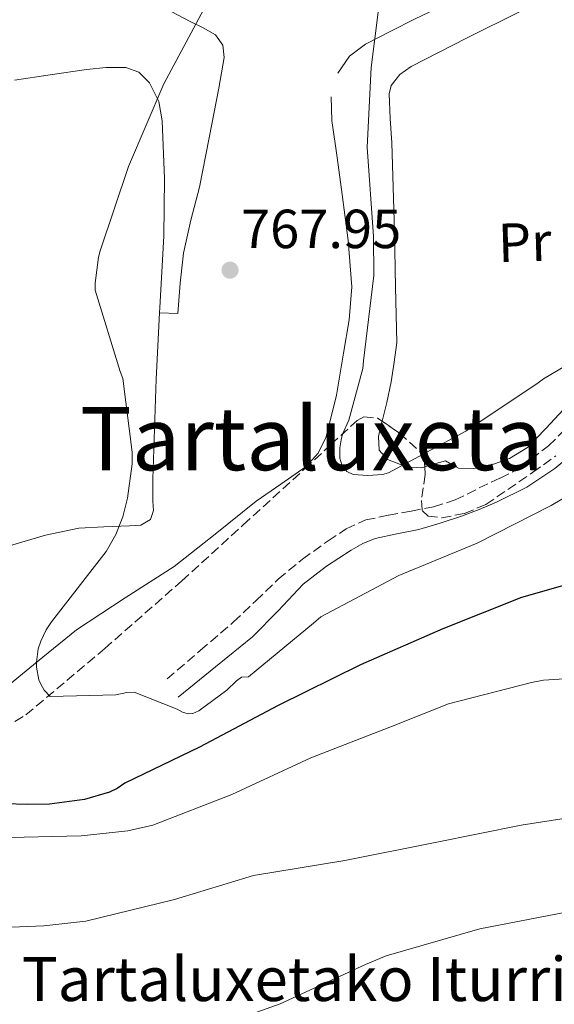
# Model space of a CAD drawing. Units: metres. Extents: x 627404 to 630842, y 4757376 to 4759754.
# Drawn here: x 628786 to 628884, y 4758002 to 4758181 of the extents above; entities that cross this region are included whole.
import ezdxf
from ezdxf.enums import TextEntityAlignment as Align

# ---------------------------------------------------------------- set-up
doc = ezdxf.new("R2010")
doc.units = ezdxf.units.M
doc.header["$MEASUREMENT"] = 0
doc.linetypes.add('DGN Style 3', pattern=[2.435890702152634, 1.739921930109024, -0.6959687720436097])
doc.linetypes.add('DGN Style 5', pattern=[1.217945351076317, 0.5219765790327072, -0.6959687720436097])
for name, color, linetype, lineweight in [('Barranco lineal no visto', 142, 'DGN Style 5', 0), ('Camino', 7, 'DGN Style 3', 0), ('Cota de punto acotado terreno', 7, 'Continuous', 0), ('Curva de nivel directora', 30, 'Continuous', 30), ('Curva de nivel intermedia', 30, 'Continuous', 0), ('Etiqueta de uso rústico', 92, 'Continuous', 0), ('Línea de cambio de uso (parcela vista)', 92, 'Continuous', 0), ('Margen derecho', 7, 'Continuous', 0), ('Punto acotado terreno (símbolo)', 7, 'Continuous', 0), ('Texto de Fuente', 4, 'Continuous', 0), ('Texto de Área (paraje) menor', 7, 'Continuous', 0), ('Zona arbolada', 92, 'DGN Style 3', 0)]:
    doc.layers.add(name, color=color, linetype=linetype, lineweight=lineweight)
doc.styles.add('Style-Arial', font='arial.ttf')

# ---------------------------------------------------------------- blocks, each defined once
blk = doc.blocks.new('5PATER')
at = {"layer": 'Barranco lineal no visto', "linetype": 'Continuous', "lineweight": 0}
h = blk.add_hatch(color=51, dxfattribs=at)
edge = h.paths.add_edge_path()
edge.add_ellipse((0, 0), major_axis=(-0.1095731443231308, -0.1110710700762829), ratio=0.9994222409660317, start_angle=0, end_angle=360)

msp = doc.modelspace()

# ---------------------------------------------------------------- linework, layer by layer
at = {"layer": 'Camino', "color": 7, "linetype": 'DGN Style 3', "lineweight": 0}
msp.add_polyline3d([(628813.2399999967, 4758061.449999999, 768.7599999999949), (628819.2899999997, 4758066.630000001, 769.3999999999944), (628825.3400000003, 4758071.820000002, 770.0399999999936), (628829.4200000018, 4758075.690000001, 770), (628833.4699999974, 4758079.630000001, 769.7200000000012), (628837.890000001, 4758083.24, 769.6999999999972), (628842.5599999981, 4758086.600000001, 769.6499999999943), (628845.8399999992, 4758088.779999999, 769.5700000000072), (628849.3999999977, 4758090.380000002, 769.4600000000065), (628853.5199999993, 4758091.24, 769.320000000007), (628857.6599999988, 4758091.980000002, 769.1399999999995), (628861.7199999979, 4758092.800000001, 768.8899999999995), (628865.6600000008, 4758094.029999999, 768.6300000000048), (628867.8500000013, 4758095.100000001, 768.5200000000042), (628870.0100000004, 4758096.2, 768.4400000000024), (628873.8500000006, 4758097.99, 768.4199999999984), (628877.6299999979, 4758099.91, 768.3699999999955), (628882.6399999993, 4758103.890000002, 768.0299999999991), (628887.2300000002, 4758108.42, 767.6699999999984)], dxfattribs=at)
at = {"layer": 'Curva de nivel directora', "color": 30, "linetype": 'Continuous', "lineweight": 30, "elevation": 775.0000000000001, "flags": 128}
msp.add_lwpolyline([(628892.2100000002, 4758080.400000001), (628877.7399999996, 4758076.300000003), (628863.4099999999, 4758070.550000002), (628848.4299999997, 4758064.020000001), (628833.4499999996, 4758056.630000001), (628819.1199999999, 4758049.070000002), (628805.55, 4758042.480000002), (628804.2000000001, 4758041.520000001), (628802.7999999986, 4758040.880000002), (628798.2199999986, 4758039.54), (628791.8799999997, 4758038.640000002), (628787.7899999992, 4758038.580000003), (628771.9500000008, 4758039.12)], dxfattribs=at)
at = {"layer": 'Curva de nivel intermedia', "color": 30, "linetype": 'Continuous', "lineweight": 0, "flags": 128}
for points, elevation in [([(628845.1799999997, 4758105.979999999), (628846.3300000009, 4758108.569999999), (628848.8299999998, 4758117.949999998), (628848.9600000017, 4758119.32), (628850.8500000006, 4758134.84), (628850.8100000002, 4758141.949999999), (628849.63, 4758158.199999999), (628850.4000000011, 4758172.730000001), (628852.3200000012, 4758188.090000001)], 765.0000000000001), ([(628896.4100000003, 4758100.919999998), (628883.0999999996, 4758093.02), (628869.6600000017, 4758086.140000001), (628855.3900000001, 4758080.25), (628841.2100000001, 4758072.76), (628839.8700000012, 4758071.579999999), (628828.0300000014, 4758061.850000001), (628826.810000001, 4758061.789999999), (628825.85, 4758061.09), (628824.1199999999, 4758059.42), (628819.0400000016, 4758055.649999999), (628817.9500000008, 4758055.17), (628817.0800000012, 4758055.100000001), (628816.0599999998, 4758055.390000001), (628815.100000001, 4758055.970000002), (628807.2900000013, 4758059.039999999), (628805.9500000001, 4758059.009999999), (628803.9000000004, 4758058.59), (628792.0000000005, 4758058.24), (628790.8800000005, 4758059.390000001), (628790.2700000004, 4758060.48), (628789.9500000007, 4758061.310000001), (628789.4700000001, 4758063.58), (628789.4700000001, 4758064.51), (628789.7899999998, 4758066.91), (628790.2700000004, 4758068.350000001), (628791.2600000005, 4758070.369999998), (628792.2500000007, 4758071.869999998), (628802.1700000004, 4758084.67), (628803.9000000004, 4758087.74), (628805.1800000012, 4758090.939999999), (628806.0799999997, 4758094.329999999), (628806.9100000013, 4758100.569999999), (628806.9100000013, 4758102.689999999), (628805.1800000012, 4758116.130000001), (628804.7300000018, 4758117.409999999), (628800.160000001, 4758132.220000001), (628800.160000001, 4758133.439999999), (628800.7700000012, 4758138.17), (628801.0900000008, 4758139.359999999), (628806.2100000017, 4758154.720000001), (628812.6700000013, 4758169.76), (628820.3800000004, 4758184.09)], 770), ([(628894.6500000011, 4758123.710000001), (628881.6900000015, 4758116.09), (628880.7700000005, 4758115.319999999), (628867.6100000021, 4758106.560000001), (628853.5300000004, 4758098.939999999), (628852.4400000018, 4758098.679999999), (628849.7599999997, 4758098.489999999), (628847.0999999997, 4758098.679999999), (628845.9500000009, 4758099.199999999), (628845.05, 4758100.409999999), (628844.7000000014, 4758101.630000002), (628844.6700000003, 4758103.480000001), (628844.8900000014, 4758104.96), (628845.1799999997, 4758105.979999999)], 765.0000000000001), ([(628781.9500000009, 4758032.539999997), (628797.6300000007, 4758032.929999999), (628806.110000001, 4758033.789999999), (628810.6500000006, 4758034.849999999), (628825.0499999997, 4758040.449999998), (628839.4199999997, 4758047.130000001), (628853.7600000006, 4758052.699999999), (628864.4400000003, 4758056.92), (628879.5200000011, 4758060.800000002), (628881.6900000015, 4758061.210000001), (628897.7900000014, 4758062.240000002), (628899.9300000005, 4758062.240000002), (628915.0000000001, 4758066.430000001), (628930.11, 4758071.51), (628931.4199999997, 4758071.959999999), (628940.0499999998, 4758073.07), (628946.2800000014, 4758073.550000001), (628961.8400000005, 4758073.32), (628976.2599999999, 4758072.259999999), (628993.0700000006, 4758069.470000001)], 780), ([(628774.6500000008, 4758015.84), (628790.8100000012, 4758016.539999999), (628798.4600000001, 4758017.369999999), (628814.5900000012, 4758021.34), (628828.9500000001, 4758025.689999999), (628845.5900000011, 4758028.439999999), (628862.0399999997, 4758031.680000001), (628877.6300000001, 4758034.84), (628894.0099999995, 4758037.399999999), (628900.4400000002, 4758038.460000001), (628903.4500000009, 4758039.390000001), (628906.8399999995, 4758040.989999998), (628920.4100000014, 4758050.359999998), (628921.5300000013, 4758051.289999999), (628933.4000000001, 4758058.619999997), (628934.2699999996, 4758059), (628945.0800000011, 4758061.67), (628945.4299999998, 4758061.710000001), (628960.8100000002, 4758062.38), (628974.6400000014, 4758061.65), (628992.0700000013, 4758058.550000001)], 785.0000000000001), ([(628819.5500000013, 4757997.249999999), (628833.8499999996, 4758002.329999999), (628849.3700000007, 4758009.470000001), (628853.0800000011, 4758011.070000002), (628870.14, 4758015.960000002), (628885.820000002, 4758018.999999999), (628901.150000001, 4758021.720000001), (628902.5200000011, 4758022.039999999), (628907.1900000004, 4758023.9), (628914.3899999999, 4758028.09), (628916.9200000003, 4758030.01), (628928.0900000016, 4758040.92), (628929.5600000002, 4758042.23), (628939.2300000017, 4758047.509999999), (628945.7500000017, 4758049.99), (628959.7800000019, 4758051.430000001), (628973.0299999999, 4758051.05), (628991.0800000012, 4758047.63)], 790.0000000000001)]:
    msp.add_lwpolyline(points, dxfattribs=dict(at, elevation=elevation))
at = {"layer": 'Línea de cambio de uso (parcela vista)', "color": 92, "linetype": 'Continuous', "lineweight": 0}
for points in [[(628865.79, 4758185.15, 762.8699999999953), (628858.3700000001, 4758181.539999999, 763.8999999999943), (628853.8399999999, 4758179.289999999, 764.3399999999965), (628849.3399999999, 4758176.930000001, 764.8000000000029), (628846.4199999999, 4758174.77, 765.179999999993), (628844.29, 4758171.680000001, 765.5599999999977)], [(628811.8803000003, 4758128.07, 769.1499999999943), (628815.2300000006, 4758127.970000001, 768.8899999999995), (628815.6500000004, 4758133.460000001, 768.8999999999943), (628816.25, 4758138.91, 768.8899999999995), (628817.5899999999, 4758144.949999999, 768.8399999999965), (628819.1299999999, 4758150.949999999, 768.7599999999949), (628820.8899999997, 4758159.939999999, 768.6399999999995), (628822.6500000004, 4758168.930000001, 768.5099999999949), (628823.1600000003, 4758171.710000001, 768.4799999999959), (628823.6100000005, 4758174.5, 768.570000000007), (628823.4100000003, 4758176.77, 768.8399999999965), (628822.0800000001, 4758178.66, 769.2100000000065), (628819.8399999999, 4758179.939999999, 769.6600000000036), (628817.5999999996, 4758181.029999999, 770.1100000000006), (628814.0199999996, 4758182.869999999, 770.7400000000052)], [(628852.3628000002, 4758108.328700001, 766.0623999999953), (628853.2199999997, 4758111.730000001, 765.8800000000047), (628854.0099999999, 4758115.49, 765.7599999999949), (628854.5300000003, 4758119.07, 765.820000000007), (628855.04, 4758122.66, 765.8800000000047), (628854.8099999997, 4758132.77, 765.9499999999972), (628854.5899999999, 4758142.880000001, 766.0099999999949), (628854.3799999999, 4758150.949999999, 765.9600000000065), (628854.1399999997, 4758159.01, 765.820000000007), (628853.8399999999, 4758163.460000001, 765.7400000000052), (628853.6299999999, 4758167.91, 765.6300000000047), (628854.0099999999, 4758169.439999999, 765.5800000000019), (628855.5599999997, 4758171.42, 765.4799999999959), (628857.6600000003, 4758172.9, 765.3699999999953), (628867.7000000002, 4758178.039999999, 764.7899999999936), (628877.6900000004, 4758183.01, 763.8399999999965)], [(628785.4699999997, 4758170.4, 772.8600000000006), (628792.0099999999, 4758171.390000001, 772.1399999999995), (628798.5899999999, 4758172.32, 771.5800000000019), (628802.1699999999, 4758172.689999999, 771.3999999999943), (628805.7599999999, 4758172.710000001, 771.1999999999972), (628808.1200000001, 4758171.880000001, 770.8600000000006), (628810.0499999998, 4758169.949999999, 770.5599999999977), (628811.75, 4758166.539999999, 770.3300000000019), (628812.3499999996, 4758162.980000001, 770.1100000000006), (628812.7699999996, 4758152.51, 769.4799999999959), (628812.6699999999, 4758142.050000001, 768.8899999999995), (628811.9299999997, 4758129.029999999, 769.1000000000058), (628811.8803000003, 4758128.07, 769.1456999999937)], [(628843.1200000001, 4758167.359999999, 766.0099999999949), (628843.2000000002, 4758163.039999999, 766.3300000000019), (628844.1600000003, 4758156.32, 766.25), (628845.1200000001, 4758149.600000001, 766.0099999999949), (628846.1699999999, 4758141.220000001, 766.0500000000029), (628846.8499999996, 4758132.83, 766.0800000000019), (628846.3899999997, 4758126.779999999, 766.0500000000029), (628845.3700000001, 4758120.74, 766.0099999999949), (628844.0499999998, 4758113.08, 765.8699999999953), (628842.1699999999, 4758105.51, 765.6900000000023), (628840.75, 4758102.550000001, 765.6699999999983), (628838.5199999996, 4758100.130000001, 765.7599999999949), (628833.9699999997, 4758096.92, 766.3800000000047), (628829.4400000004, 4758093.789999999, 767.1000000000058), (628822.0099999999, 4758087.800000001, 767.7899999999936), (628814.5199999996, 4758081.890000001, 768.5099999999949), (628805.6200000001, 4758076.189999999, 769.8000000000029), (628796.7999999998, 4758070.369999999, 771.070000000007), (628790.6699999999, 4758065.439999999, 771.5500000000029), (628784.5700000003, 4758060.449999999, 771.9600000000065)], [(628811.8803000003, 4758128.07, 769.1456999999937), (628811.2599999999, 4758116, 769.7200000000012), (628810.9500000002, 4758106.92, 769.7599999999949), (628810.6799999997, 4758097.83, 769.6000000000058), (628810.6699999999, 4758095.810000001, 769.4199999999983), (628810.6799999997, 4758093.789999999, 769.2100000000065), (628810.7599999999, 4758092.119999999, 769.1499999999943), (628810.2400000002, 4758090.470000001, 769.2100000000065), (628808.4500000002, 4758089.439999999, 769.5200000000042), (628806.4000000004, 4758089.310000001, 769.8500000000058), (628801.7699999996, 4758089.16, 770.25), (628797.1799999997, 4758088.869999999, 770.75), (628791.1299999999, 4758087.630000001, 772.0099999999949), (628785.2100000001, 4758085.859999999, 773.3099999999977), (628778.6900000004, 4758083.130000001, 774.4400000000023), (628772.54, 4758080.039999999, 775.6100000000006), (628769.7199999997, 4758077.9, 776.2400000000052), (628765.6399999997, 4758073.890000001, 777.1999999999972), (628763.6100000005, 4758072.460000001, 777.6900000000023), (628761.5300000003, 4758071.970000001, 778.1699999999983), (628760.1600000003, 4758072.619999999, 778.4900000000052), (628759.1903999997, 4758073.4209, 778.7148000000017)], [(628885.3700000001, 4758110.5, 765.6300000000047), (628882.1200000001, 4758107.02, 765.8800000000047), (628878.7800000003, 4758103.58, 766.1399999999995), (628875.5300000003, 4758101.539999999, 766.3399999999965), (628871.7999999998, 4758100.26, 766.5200000000042), (628869, 4758099.75, 766.6300000000047), (628866.2400000002, 4758099.810000001, 766.6499999999943), (628865.0599999997, 4758100.5, 766.5899999999965), (628863.8700000001, 4758101.15, 766.5200000000042), (628861.7400000002, 4758100.539999999, 766.5), (628860.1292000003, 4758100.040300001, 766.4701999999961)], [(628860.1292000003, 4758100.040300001, 766.4701999999961), (628859.5800000001, 4758099.869999999, 766.4600000000065), (628857.6399999997, 4758099.980000001, 766.3600000000006), (628855.6799999997, 4758100.449999999, 766.2700000000042), (628853.3700000001, 4758101.4, 766.1999999999972), (628851.8399999999, 4758103.07, 766.1399999999995), (628851.7300000006, 4758105.539999999, 766.1100000000006), (628852.2800000003, 4758108, 766.0800000000019), (628852.3628000002, 4758108.328700001, 766.0623999999953)]]:
    msp.add_polyline3d(points, dxfattribs=at)
at = {"layer": 'Margen derecho', "color": 7, "linetype": 'Continuous', "lineweight": 0}
msp.add_polyline3d([(628913.980000001, 4758122.15, 765.1000000000058), (628913.8500000013, 4758122.119999999, 765.1100000000007), (628909.1399999994, 4758120.09, 765.5899999999965), (628904.8900000004, 4758117.26, 766.0700000000071), (628899.4600000011, 4758112.87, 766.7200000000014), (628894.0799999988, 4758108.42, 767.350000000006), (628888.9400000002, 4758104.060000001, 767.8399999999967), (628883.7700000001, 4758099.720000001, 768.2400000000054), (628878.6700000018, 4758096.350000001, 768.6199999999953), (628873.1499999987, 4758093.640000001, 768.8800000000047), (628870.0100000004, 4758092.290000001, 768.9100000000037), (628866.8099999975, 4758091.080000001, 768.8800000000047), (628862.9499999996, 4758089.810000001, 768.8099999999977), (628859.0699999991, 4758088.650000002, 768.7599999999949), (628855.0700000004, 4758087.840000001, 768.9499999999972), (628851.0699999996, 4758086.990000002, 769.3300000000019), (628848.8299999975, 4758086.07, 769.6799999999931), (628846.7199999976, 4758084.87, 769.9700000000012), (628842.2199999981, 4758081.960000002, 770.1399999999995), (628838.0100000015, 4758078.67, 770.2299999999959), (628833.4400000006, 4758073.840000002, 770.320000000007), (628828.8000000003, 4758069.130000002, 770.3600000000007), (628822.0399999989, 4758063.630000001, 770.2899999999937), (628815.2899999986, 4758058.119999999, 770.2299999999959)], dxfattribs=at)
at = {"layer": 'Zona arbolada', "color": 92, "linetype": 'DGN Style 3', "lineweight": 0}
for points in [[(628759.1903999997, 4758073.4209, 778.4998999999953), (628761.7199999997, 4758069.84, 777.9100000000036), (628767.9299999997, 4758061.119999999, 777.1900000000023), (628774.7100000001, 4758052.880000001, 776.4400000000023), (628775.9900000002, 4758051.92, 776.2200000000012), (628778.7800000003, 4758051.34, 775.679999999993), (628783.4800000006, 4758052.449999999, 774.75), (628787.5800000001, 4758054.92, 774.070000000007), (628801.9100000003, 4758066.980000001, 772.8600000000006), (628815.9299999997, 4758079.310000001, 771.6999999999972), (628827.0999999996, 4758089.480000001, 770.0399999999936), (628838.2699999996, 4758099.66, 768.5), (628843.04, 4758104.09, 768.1499999999943), (628847.7999999998, 4758108.49, 767.9199999999983), (628849.0499999998, 4758109.17, 767.8699999999953), (628851.54, 4758108.880000001, 767.820000000007), (628852.3628000002, 4758108.328700001, 767.820000000007)], [(628783.4800000006, 4758052.449999999, 774.75), (628787.5800000001, 4758054.92, 774.070000000007), (628801.9100000003, 4758066.980000001, 772.8600000000006), (628815.9299999997, 4758079.310000001, 771.6999999999972), (628827.0999999996, 4758089.480000001, 770.0399999999936), (628838.2699999996, 4758099.66, 768.5), (628843.04, 4758104.09, 768.1499999999943), (628847.7999999998, 4758108.49, 767.9199999999983), (628849.0499999998, 4758109.17, 767.8699999999953), (628851.54, 4758108.880000001, 767.820000000007), (628855.54, 4758106.199999999, 767.820000000007), (628859.2000000002, 4758102.859999999, 767.9199999999983), (628860.0300000003, 4758101.58, 768.1000000000058), (628860.2199999997, 4758098.630000001, 768.8099999999977), (628859.5, 4758093.930000001, 770.1999999999972), (628859.6500000004, 4758092.119999999, 770.7200000000012), (628860.7300000006, 4758091.08, 770.929999999993), (628863.2100000001, 4758090.77, 770.9400000000023), (628867.3600000005, 4758091.560000001, 770.929999999993), (628871.2300000006, 4758093.189999999, 770.929999999993), (628879.7400000002, 4758099.01, 770.9799999999959), (628883.9900000002, 4758102.07, 771.0099999999949)], [(628852.3628000002, 4758108.328700001, 767.820000000007), (628855.54, 4758106.199999999, 767.820000000007), (628859.2000000002, 4758102.859999999, 767.9199999999983), (628860.0300000003, 4758101.58, 768.1000000000058), (628860.1292000003, 4758100.040300001, 768.4706000000006)], [(628860.1292000003, 4758100.040300001, 768.4706000000006), (628860.2199999997, 4758098.630000001, 768.8099999999977), (628859.5, 4758093.930000001, 770.1999999999972), (628859.6500000004, 4758092.119999999, 770.7200000000012), (628860.7300000006, 4758091.08, 770.929999999993), (628863.2100000001, 4758090.77, 770.9400000000023), (628867.3600000005, 4758091.560000001, 770.929999999993), (628871.2300000006, 4758093.189999999, 770.929999999993), (628879.7400000002, 4758099.01, 770.9799999999959), (628883.9900000002, 4758102.07, 771.0099999999949)]]:
    msp.add_polyline3d(points, dxfattribs=at)

# ---------------------------------------------------------------- block references
at = {"layer": 'Punto acotado terreno (símbolo)', "color": 7, "linetype": 'Continuous', "lineweight": 0, "xscale": 10, "yscale": 10, "zscale": 10}
msp.add_blockref('5PATER', (628824.6999999988, 4758135.840000001, 767.9499999999972), dxfattribs=at)

# ---------------------------------------------------------------- texts
at = {"layer": 'Cota de punto acotado terreno', "color": 7, "linetype": 'Continuous', "lineweight": 0, "style": 'Style-Arial'}
msp.add_text('767.95', height=7.000000000000002, dxfattribs=at).set_placement((628826.6900000009, 4758139.84, 767.9499999999972))
at = {"layer": 'Etiqueta de uso rústico', "color": 92, "linetype": 'Continuous', "lineweight": 0, "style": 'Style-Arial'}
msp.add_text('Pr', height=7.000000000000002, rotation=1.78235, dxfattribs=at).set_placement((628878.2932019556, 4758140.926517751, 763.8099999999977), align=Align.MIDDLE_CENTER)
at = {"layer": 'Texto de Fuente', "color": 4, "linetype": 'Continuous', "lineweight": 0, "style": 'Style-Arial'}
msp.add_text('Tartaluxetako Iturria', height=8, dxfattribs=at).set_placement((628786.8199999996, 4758002.850000001, 787.8399999999965))
at = {"layer": 'Texto de Área (paraje) menor', "color": 7, "linetype": 'Continuous', "lineweight": 0, "style": 'Style-Arial'}
msp.add_text('Tartaluxeta', height=11.5, dxfattribs=at).set_placement((628839.579228555, 4758105.19001, 769.0599999999977), align=Align.MIDDLE_CENTER)

doc.saveas('drawing.dxf')
